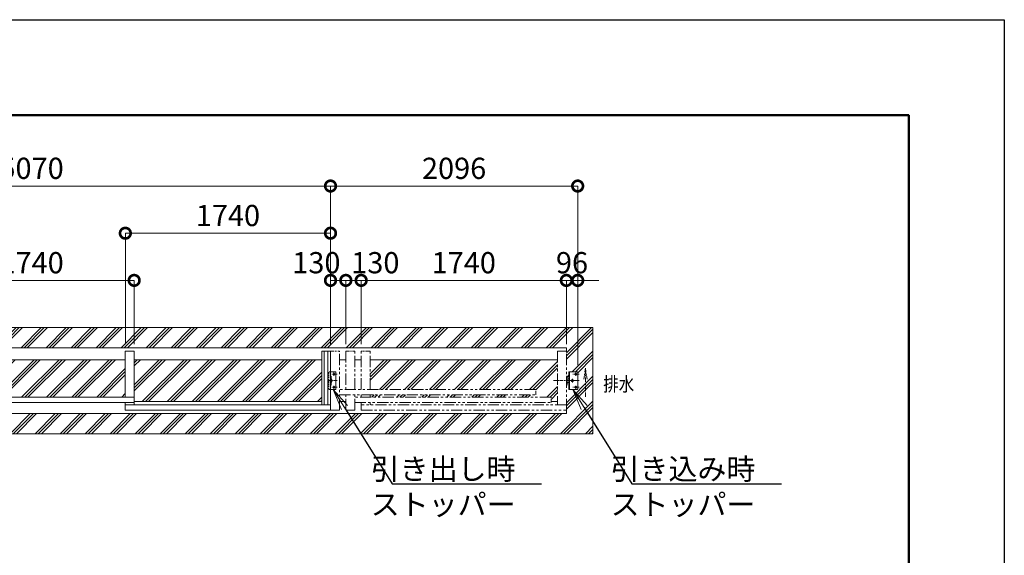
# Model space of a CAD drawing. Extents: x -29 to 25260, y -13 to 17807.
# Drawn here: x 16821 to 25171, y 13266 to 17807 of the extents above; entities that cross this region are included whole.
import ezdxf
from ezdxf import colors
from ezdxf.entities.mleader import LeaderData, LeaderLine
from ezdxf.math import Vec2, Vec3

# ---------------------------------------------------------------- set-up
doc = ezdxf.new("R2010")
doc.units = 0
doc.header["$MEASUREMENT"] = 0
doc.header["$PDMODE"] = 1
for name, pattern in [('CENTER', [50.8, 31.75, -6.35, 6.35, -6.35]), ('DASHED', [19.05, 12.7, -6.35]), ('PHANTOM', [63.5, 31.75, -6.35, 6.35, -6.35, 6.35, -6.35])]:
    doc.linetypes.add(name, pattern=pattern)
doc.layers.get('0').update_dxf_attribs({"linetype": 'CONTINUOUS'})
doc.layers.get('DefPoints').update_dxf_attribs({"linetype": 'CONTINUOUS'})
for name, color, linetype, lineweight in [('FRAM3', 1, 'CONTINUOUS', 50), ('ハッチング', 8, 'CONTINUOUS', 5), ('ボルト・ナット', 8, 'CONTINUOUS', 9), ('基準線', 6, 'CENTER', 18), ('外形線', 7, 'CONTINUOUS', 18), ('寸法線', 3, 'CONTINUOUS', 18), ('想像線', 11, 'PHANTOM', 13), ('文字', 4, 'CONTINUOUS', 18), ('文字引出', 4, 'CONTINUOUS', 18), ('細線', 8, 'CONTINUOUS', 5), ('隠れ線', 5, 'DASHED', 18)]:
    doc.layers.add(name, color=color, linetype=linetype, lineweight=lineweight)
doc.styles.get("Standard").update_dxf_attribs({"font": 'TXT.SHX', "bigfont": 'bigfont.shx'})
doc.dimstyles.new('60ベース', dxfattribs={"dimscale": 60, "dimtxt": 3, "dimasz": 3, "dimexe": 0, "dimexo": 1, "dimgap": 1, "dimtad": 3, "dimdec": 1, "dimdsep": 46, "dimtxsty": 'STANDARD', "dimblk": 'DOTSMALL', "dimcen": 0, "dimclrd": 256, "dimclre": 256, "dimclrt": 7, "dimadec": 3, "dimazin": 2, "dimtfac": 1, "dimtdec": 1, "dimtix": 1, "dimtmove": 2, "dimatfit": 2, "dimldrblk": 'OPEN', "dimfxl": 1, "dimtolj": 1, "dimlwd": -1, "dimlwe": -1, "dimarcsym": 0})
pattern_1 = [(45, (-93374.72, 76380.13), (-106.06602, 106.06602), []), (45, (-93387.98, 76393.4), (-106.06602, 106.06602), []), (45, (-93401.24, 76406.65), (-106.06602, 106.06602), [])]

# ---------------------------------------------------------------- blocks, each defined once
blk = doc.blocks.new('_DotSmall')
at = {"layer": '寸法線', "color": 0, "const_width": 0.5}
blk.add_lwpolyline([(-0.0625, 0, 1), (0.0625, 0, 1)], format="xyb", close=True, dxfattribs=at)
blk = doc.blocks.new('*D54')
at = {"layer": 'DefPoints', "color": 0, "transparency": 16777216}
for p in [(19457, 15996.5), (17717, 14996.5), (19457, 14996.5)]:
    blk.add_point(p, dxfattribs=at)
at = {"layer": '寸法線', "transparency": 16777216}
for p, q in [((17717, 15056.5), (17717, 15996.5)), ((17717, 15996.5), (19457, 15996.5)), ((19457, 15056.5), (19457, 15996.5))]:
    blk.add_line(p, q, dxfattribs=at)
at = {"layer": '寸法線', "transparency": 16777216, "xscale": 180, "yscale": 180, "zscale": 180, "rotation": 180}
blk.add_blockref('_DotSmall', (17717, 15996.5), dxfattribs=at)
at = {"layer": '寸法線', "transparency": 16777216, "xscale": 180, "yscale": 180, "zscale": 180}
blk.add_blockref('_DotSmall', (19457, 15996.5), dxfattribs=at)
at = {"layer": '寸法線', "color": 7, "transparency": 16777216, "insert": (18587, 16146.5), "char_height": 180, "attachment_point": 5}
blk.add_mtext('\\A1;1740', dxfattribs=at)
blk = doc.blocks.new('_OPEN')
at = {"color": 0, "linetype": 'ByBlock'}
for p, q in [((-1, 0.167), (0, 0)), ((0, 0), (-1, -0.167)), ((0, 0), (-1, 0))]:
    blk.add_line(p, q, dxfattribs=at)
blk = doc.blocks.new('*D55')
at = {"layer": 'DefPoints', "color": 0, "transparency": 16777216}
for p in [(19717, 15596.5), (19717, 14996.5), (21457, 14996.5)]:
    blk.add_point(p, dxfattribs=at)
at = {"layer": '寸法線', "transparency": 16777216}
for p, q in [((19717, 15056.5), (19717, 15596.5)), ((21457, 15596.5), (19717, 15596.5)), ((21457, 15056.5), (21457, 15596.5))]:
    blk.add_line(p, q, dxfattribs=at)
at = {"layer": '寸法線', "transparency": 16777216, "xscale": 180, "yscale": 180, "zscale": 180, "rotation": 180}
blk.add_blockref('_DotSmall', (19717, 15596.5), dxfattribs=at)
at = {"layer": '寸法線', "transparency": 16777216, "xscale": 180, "yscale": 180, "zscale": 180}
blk.add_blockref('_DotSmall', (21457, 15596.5), dxfattribs=at)
at = {"layer": '寸法線', "color": 7, "transparency": 16777216, "insert": (20587, 15746.5), "char_height": 180, "attachment_point": 5}
blk.add_mtext('\\A1;1740', dxfattribs=at)
blk = doc.blocks.new('*D56')
at = {"layer": 'DefPoints', "color": 0, "transparency": 16777216}
for p in [(19457, 15596.5), (19457, 14996.5), (19587, 14996.5)]:
    blk.add_point(p, dxfattribs=at)
at = {"layer": '寸法線', "transparency": 16777216}
for p, q in [((19457, 15056.5), (19457, 15596.5)), ((19587, 15596.5), (19457, 15596.5)), ((19587, 15056.5), (19587, 15596.5))]:
    blk.add_line(p, q, dxfattribs=at)
at = {"layer": '寸法線', "transparency": 16777216, "xscale": 180, "yscale": 180, "zscale": 180, "rotation": 180}
blk.add_blockref('_DotSmall', (19457, 15596.5), dxfattribs=at)
at = {"layer": '寸法線', "transparency": 16777216, "xscale": 180, "yscale": 180, "zscale": 180}
blk.add_blockref('_DotSmall', (19587, 15596.5), dxfattribs=at)
at = {"layer": '寸法線', "color": 7, "transparency": 16777216, "insert": (19337, 15746.5), "char_height": 180, "attachment_point": 5}
blk.add_mtext('\\A1;130', dxfattribs=at)
blk = doc.blocks.new('*D57')
at = {"layer": 'DefPoints', "color": 0, "transparency": 16777216}
for p in [(21457, 15596.5), (21457, 14996.5), (21553, 14816.5)]:
    blk.add_point(p, dxfattribs=at)
at = {"layer": '寸法線', "transparency": 16777216}
for p, q in [((21457, 15596.5), (21277, 15596.5)), ((21457, 15056.5), (21457, 15596.5)), ((21553, 15596.5), (21457, 15596.5)), ((21553, 14876.5), (21553, 15596.5)), ((21553, 15596.5), (21733, 15596.5))]:
    blk.add_line(p, q, dxfattribs=at)
at = {"layer": '寸法線', "transparency": 16777216, "xscale": 180, "yscale": 180, "zscale": 180}
blk.add_blockref('_DotSmall', (21457, 15596.5), dxfattribs=at)
at = {"layer": '寸法線', "transparency": 16777216, "xscale": 180, "yscale": 180, "zscale": 180, "rotation": 180}
blk.add_blockref('_DotSmall', (21553, 15596.5), dxfattribs=at)
at = {"layer": '寸法線', "color": 7, "transparency": 16777216, "insert": (21505, 15746.5), "char_height": 180, "attachment_point": 5}
blk.add_mtext('\\A1;96', dxfattribs=at)
blk = doc.blocks.new('*D58')
at = {"layer": 'DefPoints', "color": 0, "transparency": 16777216}
for p in [(21553, 16396.5), (19457, 14996.5), (21553, 14816.5)]:
    blk.add_point(p, dxfattribs=at)
at = {"layer": '寸法線', "transparency": 16777216}
for p, q in [((19457, 15056.5), (19457, 16396.5)), ((19457, 16396.5), (21553, 16396.5)), ((21553, 14876.5), (21553, 16396.5))]:
    blk.add_line(p, q, dxfattribs=at)
at = {"layer": '寸法線', "transparency": 16777216, "xscale": 180, "yscale": 180, "zscale": 180, "rotation": 180}
blk.add_blockref('_DotSmall', (19457, 16396.5), dxfattribs=at)
at = {"layer": '寸法線', "transparency": 16777216, "xscale": 180, "yscale": 180, "zscale": 180}
blk.add_blockref('_DotSmall', (21553, 16396.5), dxfattribs=at)
at = {"layer": '寸法線', "color": 7, "transparency": 16777216, "insert": (20505, 16546.5), "char_height": 180, "attachment_point": 5}
blk.add_mtext('\\A1;2096', dxfattribs=at)
blk = doc.blocks.new('*D59')
at = {"layer": 'DefPoints', "color": 0, "transparency": 16777216}
for p in [(14387, 16396.5), (14387, 14996.5), (19457, 14996.5)]:
    blk.add_point(p, dxfattribs=at)
at = {"layer": '寸法線', "transparency": 16777216}
for p, q in [((14387, 15056.5), (14387, 16396.5)), ((19457, 16396.5), (14387, 16396.5)), ((19457, 15056.5), (19457, 16396.5))]:
    blk.add_line(p, q, dxfattribs=at)
at = {"layer": '寸法線', "transparency": 16777216, "xscale": 180, "yscale": 180, "zscale": 180, "rotation": 180}
blk.add_blockref('_DotSmall', (14387, 16396.5), dxfattribs=at)
at = {"layer": '寸法線', "transparency": 16777216, "xscale": 180, "yscale": 180, "zscale": 180}
blk.add_blockref('_DotSmall', (19457, 16396.5), dxfattribs=at)
at = {"layer": '寸法線', "color": 7, "transparency": 16777216, "insert": (16922, 16546.5), "char_height": 180, "attachment_point": 5}
blk.add_mtext('\\A1;5070', dxfattribs=at)
blk = doc.blocks.new('*D61')
at = {"layer": 'DefPoints', "color": 0, "transparency": 16777216}
for p in [(19717, 15596.5), (19587, 14996.5), (19717, 14996.5)]:
    blk.add_point(p, dxfattribs=at)
at = {"layer": '寸法線', "transparency": 16777216}
for p, q in [((19587, 15056.5), (19587, 15596.5)), ((19587, 15596.5), (19717, 15596.5)), ((19717, 15056.5), (19717, 15596.5))]:
    blk.add_line(p, q, dxfattribs=at)
at = {"layer": '寸法線', "transparency": 16777216, "xscale": 180, "yscale": 180, "zscale": 180, "rotation": 180}
blk.add_blockref('_DotSmall', (19587, 15596.5), dxfattribs=at)
at = {"layer": '寸法線', "transparency": 16777216, "xscale": 180, "yscale": 180, "zscale": 180}
blk.add_blockref('_DotSmall', (19717, 15596.5), dxfattribs=at)
at = {"layer": '寸法線', "color": 7, "transparency": 16777216, "insert": (19837, 15746.5), "char_height": 180, "attachment_point": 5}
blk.add_mtext('\\A1;130', dxfattribs=at)
blk = doc.blocks.new('*D62')
at = {"layer": 'DefPoints', "color": 0, "transparency": 16777216}
for p in [(17792, 15596.5), (16052, 14996.5), (17792, 14996.5)]:
    blk.add_point(p, dxfattribs=at)
at = {"layer": '寸法線', "transparency": 16777216}
for p, q in [((16052, 15056.5), (16052, 15596.5)), ((16052, 15596.5), (17792, 15596.5)), ((17792, 15056.5), (17792, 15596.5))]:
    blk.add_line(p, q, dxfattribs=at)
at = {"layer": '寸法線', "transparency": 16777216, "xscale": 180, "yscale": 180, "zscale": 180, "rotation": 180}
blk.add_blockref('_DotSmall', (16052, 15596.5), dxfattribs=at)
at = {"layer": '寸法線', "transparency": 16777216, "xscale": 180, "yscale": 180, "zscale": 180}
blk.add_blockref('_DotSmall', (17792, 15596.5), dxfattribs=at)
at = {"layer": '寸法線', "color": 7, "transparency": 16777216, "insert": (16922, 15746.5), "char_height": 180, "attachment_point": 5}
blk.add_mtext('\\A1;1740', dxfattribs=at)

msp = doc.modelspace()

# ---------------------------------------------------------------- hatches: boundary and pattern name
at = {"layer": 'ハッチング'}
h = msp.add_hatch(dxfattribs=at)
h.set_pattern_fill('PLAST', color=256, scale=600, angle=45)
h.set_pattern_definition(pattern_1)
h.paths.add_polyline_path([(21681.9999003, 15196.5000006), (7081.9999003, 15196.5000006), (7081.9999003, 14296.5000006), (21681.9999003, 14296.5000006)])
h.paths.add_polyline_path([(21456.9999003, 14996.5000006), (21456.9999003, 14784.0000006), (21462.9999003, 14784.0000006), (21462.9999003, 14761.0000006), (21477.9999003, 14761.0000006), (21477.9999003, 14821.5000006), (21552.9998003, 14821.5000006), (21552.9998003, 14671.5000006), (21477.9999003, 14671.5000006), (21477.9999003, 14732.0000006), (21462.9999003, 14732.0000006), (21462.9999003, 14709.0000006), (21456.9999003, 14709.0000006), (21456.9999003, 14496.5000006), (21456.9999003, 14467.5000006), (7306.9999003, 14467.5000006), (7306.9999003, 14496.5000006), (7306.9999003, 14709.0000006), (7300.9999003, 14709.0000006), (7300.9999003, 14732.0000006), (7285.9999003, 14732.0000006), (7285.9999003, 14671.5000006), (7211.0000003, 14671.5000006), (7211.0000003, 14821.5000006), (7285.9999003, 14821.5000006), (7285.9999003, 14761.0000006), (7300.9999003, 14761.0000006), (7300.9999003, 14784.0000006), (7306.9999003, 14784.0000006), (7306.9999003, 14996.5000006), (7306.9999003, 15025.5000006), (21456.9999003, 15025.5000006)], flags=16)
h.paths.add_polyline_path([(21381.9989003, 14746.5000006), (21501.4999003, 14746.5000006, -1), (21514.4999003, 14746.5000006, -1), (21501.4999003, 14746.5000006), (21381.9989003, 14746.5000006), (21381.9989003, 14541.5000006), (19716.9999003, 14541.5000006), (19716.9999003, 14561.5000006), (19661.9999003, 14561.5000006), (19661.9999003, 14496.5000006), (19586.9999003, 14496.5000006), (19586.9999003, 14569.0000006), (19531.9999003, 14569.0000006), (19531.9999003, 14496.5000006), (19456.9999003, 14496.5000006), (17716.9999003, 14496.5000006), (17716.9999003, 14561.5000006), (16126.9999003, 14561.5000006), (16126.9999003, 14496.5000006), (16051.9999003, 14496.5000006), (16051.9999003, 14569.0000006), (14461.9999003, 14569.0000006), (14461.9999003, 14519.0000006), (14461.9999003, 14496.5000006), (14386.9999003, 14496.5000006), (14386.9999003, 14996.5000006), (14461.9999003, 14996.5000006), (14461.9999003, 14924.0000006), (16051.9999003, 14924.0000006), (16051.9999003, 14996.5000006), (16126.9999003, 14996.5000006), (16126.9999003, 14924.0000006), (17716.9999003, 14924.0000006), (17716.9999003, 14996.5000006), (17791.9999003, 14996.5000006), (17791.9999003, 14924.0000006), (19381.9999003, 14924.0000006), (19381.9999003, 14996.5000006), (19456.9999003, 14996.5000006), (19531.9999003, 14996.5000006), (19531.9999003, 14924.0000006), (19586.9999003, 14924.0000006), (19586.9999003, 14996.5000006), (19661.9999003, 14996.5000006), (19661.9999003, 14924.0000006), (19716.9999003, 14924.0000006), (19716.9999003, 14996.5000006), (19791.9999003, 14996.5000006), (19791.9999003, 14924.0000006), (21381.9989003, 14924.0000006)], flags=0)
h.paths.add_polyline_path([(21544.4999003, 14801.5000006, -1), (21531.4999003, 14801.5000006, -1)], flags=0)
h.paths.add_polyline_path([(21544.4999003, 14691.5000006, -1), (21531.4999003, 14691.5000006, -1)], flags=0)
h.paths.add_polyline_path([(19716.9999003, 14606.5000006), (19716.9999003, 14626.5000006), (19791.9999003, 14626.5000006), (19791.9999003, 14606.5000006)], flags=0)
h.paths.add_polyline_path([(19500.9998003, 14671.5000006), (19456.9999003, 14671.5000006), (19456.9999003, 14541.5000006), (19435.4999003, 14541.5000006), (19435.4999003, 14821.5000006), (19456.9999003, 14821.5000006), (19500.9998003, 14821.5000006)], flags=0)
h.paths.add_polyline_path([(19492.4999003, 14801.5000006, -1), (19479.4999003, 14801.5000006, -0.4142135624), (19485.9999003, 14808.0000006), (19485.9999003, 14821.5000006), (19456.9999003, 14821.5000006), (19441.9999003, 14821.5000006), (19441.9999003, 14746.5000006), (19459.4999003, 14746.5000006, -0.4142135624), (19465.9999003, 14753.0000006), (19465.9999003, 14762.8550006), (19462.9999003, 14784.0000006), (19462.9999003, 14752.2662819, -0.5628183251), (19472.4999003, 14746.5000006, -0.4142135624), (19465.9999003, 14740.0000006), (19465.9999003, 14730.6220006), (19462.9999003, 14709.0000006), (19462.9999003, 14740.7337193, -0.2797392812), (19459.4999003, 14746.5000006), (19441.9999003, 14746.5000006), (19441.9999003, 14671.5000006), (19435.9999003, 14671.5000006), (19435.9999003, 14821.5000006), (19456.9999003, 14821.5000006), (19485.9999003, 14821.5000006), (19485.9999003, 14808.0000006, -0.4142135624)], flags=0)
h.paths.add_polyline_path([(19492.4999003, 14691.5000006, -1), (19479.4999003, 14691.5000006, -1)], flags=0)
h.paths.add_polyline_path([(14411.9999003, 14671.5000006), (14411.9999003, 14730.0000006, -1), (14436.9999003, 14730.0000006), (14436.9999003, 14671.5000006)], flags=0)
h.paths.add_polyline_path([(14449.4999003, 14811.4999006, -0.4142135624), (14439.4999003, 14801.4999006), (14409.4999003, 14801.4999006, -0.4142135624), (14399.4999003, 14811.4999006), (14399.4999003, 14901.5000006, -0.4142135624), (14409.4999003, 14911.5000006), (14439.4999003, 14911.5000006, -0.4142135624), (14449.4999003, 14901.5000006)], flags=0)
h.paths.add_polyline_path([(14441.9999003, 14856.5000006, -1), (14406.9999003, 14856.5000006, -1)], flags=0)
h.paths.add_polyline_path([(14434.9999003, 14856.5000006, -1), (14413.9999003, 14856.5000006, -1)], flags=0)
edge = h.paths.add_edge_path(flags=0)
edge.add_ellipse((14439.4999003, 14896.5000006), major_axis=(4.5961941, 4.5961941), ratio=1, start_angle=135.0369840975, end_angle=194.892898474, ccw=False)
edge.add_ellipse((14439.4999003, 14896.5000006), major_axis=(4.5961941, 4.5961941), ratio=1, start_angle=135, end_angle=135.0369840975, ccw=False)
edge.add_line((14432.9998996, 14896.5000006), (14432.9987773, 14896.5000006))
edge = h.paths.add_edge_path(flags=0)
edge.add_ellipse((14439.4999003, 14896.5000006), major_axis=(4.5961941, 4.5961941), ratio=1, start_angle=315.037136067, end_angle=374.9626611939, ccw=False)
edge.add_ellipse((14439.4999003, 14896.5000006), major_axis=(4.5961941, 4.5961941), ratio=1, start_angle=315, end_angle=315.037136067, ccw=False)
edge.add_line((14445.999901, 14896.5000006), (14446.0010292, 14896.5000006))
h.paths.add_polyline_path([(14445.9999039, 14900.2527641), (14445.9998939, 14892.7472198), (14439.4999003, 14888.9944506), (14432.9998867, 14892.7472543), (14432.9999166, 14900.2527986), (14439.4999202, 14904.0055506)], flags=0)
edge = h.paths.add_edge_path(flags=0)
edge.add_ellipse((14439.4999003, 14816.5000006), major_axis=(4.5961941, 4.5961941), ratio=1, start_angle=135.0369840975, end_angle=194.892898474, ccw=False)
edge.add_ellipse((14439.4999003, 14816.5000006), major_axis=(4.5961941, 4.5961941), ratio=1, start_angle=135, end_angle=135.0369840975, ccw=False)
edge.add_line((14432.9998996, 14816.5000006), (14432.9987773, 14816.5000006))
edge = h.paths.add_edge_path(flags=0)
edge.add_ellipse((14439.4999003, 14816.5000006), major_axis=(4.5961941, 4.5961941), ratio=1, start_angle=315.037136067, end_angle=374.9626611939, ccw=False)
edge.add_ellipse((14439.4999003, 14816.5000006), major_axis=(4.5961941, 4.5961941), ratio=1, start_angle=315, end_angle=315.037136067, ccw=False)
edge.add_line((14445.999901, 14816.5000006), (14446.0010292, 14816.5000006))
h.paths.add_polyline_path([(14445.9999039, 14820.2527641), (14445.9998939, 14812.7472198), (14439.4999003, 14808.9944506), (14432.9998867, 14812.7472543), (14432.9999166, 14820.2527986), (14439.4999202, 14824.0055506)], flags=0)
edge = h.paths.add_edge_path(flags=0)
edge.add_ellipse((14409.4999003, 14896.5000006), major_axis=(4.5961941, 4.5961941), ratio=1, start_angle=135.0369840975, end_angle=194.892898474, ccw=False)
edge.add_ellipse((14409.4999003, 14896.5000006), major_axis=(4.5961941, 4.5961941), ratio=1, start_angle=135, end_angle=135.0369840975, ccw=False)
edge.add_line((14402.9998996, 14896.5000006), (14402.9987773, 14896.5000006))
edge = h.paths.add_edge_path(flags=0)
edge.add_ellipse((14409.4999003, 14896.5000006), major_axis=(4.5961941, 4.5961941), ratio=1, start_angle=315.037136067, end_angle=374.9626611939, ccw=False)
edge.add_ellipse((14409.4999003, 14896.5000006), major_axis=(4.5961941, 4.5961941), ratio=1, start_angle=315, end_angle=315.037136067, ccw=False)
edge.add_line((14415.999901, 14896.5000006), (14416.0010292, 14896.5000006))
edge = h.paths.add_edge_path(flags=0)
edge.add_ellipse((14409.4999003, 14816.5000006), major_axis=(4.5961941, 4.5961941), ratio=1, start_angle=135.0369840975, end_angle=194.892898474, ccw=False)
edge.add_ellipse((14409.4999003, 14816.5000006), major_axis=(4.5961941, 4.5961941), ratio=1, start_angle=135, end_angle=135.0369840975, ccw=False)
edge.add_line((14402.9998996, 14816.5000006), (14402.9987773, 14816.5000006))
edge = h.paths.add_edge_path(flags=0)
edge.add_ellipse((14409.4999003, 14816.5000006), major_axis=(4.5961941, 4.5961941), ratio=1, start_angle=315.037136067, end_angle=374.9626611939, ccw=False)
edge.add_ellipse((14409.4999003, 14816.5000006), major_axis=(4.5961941, 4.5961941), ratio=1, start_angle=315, end_angle=315.037136067, ccw=False)
edge.add_line((14415.999901, 14816.5000006), (14416.0010292, 14816.5000006))
h.paths.add_polyline_path([(14415.9999039, 14900.2527641), (14415.9998939, 14892.7472198), (14409.4999003, 14888.9944506), (14402.9998867, 14892.7472543), (14402.9999166, 14900.2527986), (14409.4999202, 14904.0055506)], flags=0)
h.paths.add_polyline_path([(14415.9999039, 14820.2527641), (14415.9998939, 14812.7472198), (14409.4999003, 14808.9944506), (14402.9998867, 14812.7472543), (14402.9999166, 14820.2527986), (14409.4999202, 14824.0055506)], flags=0)
h.paths.add_polyline_path([(14376.9999003, 14996.5000006), (14376.9999003, 14496.5000006), (14301.9999003, 14496.5000006), (14301.9999003, 14519.0000006), (14301.9999003, 14569.0000006), (12711.9999003, 14569.0000006), (12711.9999003, 14496.5000006), (12636.9999003, 14496.5000006), (12636.9999003, 14561.5000006), (11046.9999003, 14561.5000006), (11046.9999003, 14496.5000006), (9306.9999003, 14496.5000006), (9231.9999003, 14496.5000006), (9231.9999003, 14569.0000006), (9176.9999003, 14569.0000006), (9176.9999003, 14496.5000006), (9101.9999003, 14496.5000006), (9101.9999003, 14561.5000006), (9046.9999003, 14561.5000006), (9046.9999003, 14541.5000006), (7382.0009003, 14541.5000006), (7382.0009003, 14746.5000006), (7262.4999003, 14746.5000006, -1), (7249.4999003, 14746.5000006, -1), (7262.4999003, 14746.5000006), (7382.0009003, 14746.5000006), (7382.0009003, 14924.0000006), (8971.9999003, 14924.0000006), (8971.9999003, 14996.5000006), (9046.9999003, 14996.5000006), (9046.9999003, 14924.0000006), (9101.9999003, 14924.0000006), (9101.9999003, 14996.5000006), (9176.9999003, 14996.5000006), (9176.9999003, 14924.0000006), (9231.9999003, 14924.0000006), (9231.9999003, 14996.5000006), (9306.9999003, 14996.5000006), (9381.9999003, 14996.5000006), (9381.9999003, 14924.0000006), (10971.9999003, 14924.0000006), (10971.9999003, 14996.5000006), (11046.9999003, 14996.5000006), (11046.9999003, 14924.0000006), (12636.9999003, 14924.0000006), (12636.9999003, 14996.5000006), (12711.9999003, 14996.5000006), (12711.9999003, 14924.0000006), (14301.9999003, 14924.0000006), (14301.9999003, 14996.5000006)], flags=0)
h.paths.add_polyline_path([(14364.4999003, 14811.4999006, -0.4142135624), (14354.4999003, 14801.4999006), (14324.4999003, 14801.4999006, -0.4142135624), (14314.4999003, 14811.4999006), (14314.4999003, 14901.5000006, -0.4142135624), (14324.4999003, 14911.5000006), (14354.4999003, 14911.5000006, -0.4142135624), (14364.4999003, 14901.5000006)], flags=0)
h.paths.add_polyline_path([(14356.9999003, 14856.5000006, -1), (14321.9999003, 14856.5000006, -1)], flags=0)
h.paths.add_polyline_path([(14349.9999003, 14856.5000006, -1), (14328.9999003, 14856.5000006, -1)], flags=0)
h.paths.add_polyline_path([(14326.9999003, 14671.5000006), (14326.9999003, 14730.0000006, -1), (14351.9999003, 14730.0000006), (14351.9999003, 14671.5000006)], flags=0)
edge = h.paths.add_edge_path(flags=0)
edge.add_ellipse((14354.4999003, 14896.5000006), major_axis=(-4.5961941, 4.5961941), ratio=1, start_angle=45.0372881063, end_angle=104.9628132196, ccw=False)
edge.add_ellipse((14354.4999003, 14896.5000006), major_axis=(-4.5961941, 4.5961941), ratio=1, start_angle=45, end_angle=45.0372881063, ccw=False)
edge.add_line((14347.9998996, 14896.5000006), (14347.9987667, 14896.5000006))
edge = h.paths.add_edge_path(flags=0)
edge.add_ellipse((14354.4999003, 14896.5000006), major_axis=(-4.5961941, 4.5961941), ratio=1, start_angle=-45, end_angle=-15.037085407)
edge.add_line((14354.4999003, 14903.4741068), (14354.4999003, 14903.0000006))
edge.add_ellipse((14354.4999003, 14896.5000006), major_axis=(-4.5961941, 4.5961941), ratio=1, start_angle=-74.9626105898, end_angle=-45, ccw=False)
edge.add_line((14356.7551808, 14902.7034616), (14355.0361638, 14903.6959295))
h.paths.add_polyline_path([(14360.9999139, 14892.7472543), (14354.4999003, 14888.9944506), (14347.9999066, 14892.7472198), (14347.9999017, 14896.5000006), (14360.9998989, 14896.5000006)], flags=0)
edge = h.paths.add_edge_path(flags=0)
edge.add_ellipse((14354.4999003, 14816.5000006), major_axis=(-4.5961941, 4.5961941), ratio=1, start_angle=45.0372881063, end_angle=104.9628132196, ccw=False)
edge.add_ellipse((14354.4999003, 14816.5000006), major_axis=(-4.5961941, 4.5961941), ratio=1, start_angle=45, end_angle=45.0372881063, ccw=False)
edge.add_line((14347.9998996, 14816.5000006), (14347.9987667, 14816.5000006))
edge = h.paths.add_edge_path(flags=0)
edge.add_ellipse((14354.4999003, 14816.5000006), major_axis=(-4.5961941, 4.5961941), ratio=1, start_angle=-45, end_angle=-15.037085407)
edge.add_line((14354.4999003, 14823.4741068), (14354.4999003, 14823.0000006))
edge.add_ellipse((14354.4999003, 14816.5000006), major_axis=(-4.5961941, 4.5961941), ratio=1, start_angle=-74.9626105898, end_angle=-45, ccw=False)
edge.add_line((14356.7551808, 14822.7034616), (14355.0361638, 14823.6959295))
h.paths.add_polyline_path([(14360.9999139, 14812.7472543), (14354.4999003, 14808.9944506), (14347.9999066, 14812.7472198), (14347.9999017, 14816.5000006), (14360.9998989, 14816.5000006)], flags=0)
edge = h.paths.add_edge_path(flags=0)
edge.add_ellipse((14324.4999003, 14896.5000006), major_axis=(-4.5961941, 4.5961941), ratio=1, start_angle=45.0372881063, end_angle=104.9628132196, ccw=False)
edge.add_ellipse((14324.4999003, 14896.5000006), major_axis=(-4.5961941, 4.5961941), ratio=1, start_angle=45, end_angle=45.0372881063, ccw=False)
edge.add_line((14317.9998996, 14896.5000006), (14317.9987667, 14896.5000006))
edge = h.paths.add_edge_path(flags=0)
edge.add_ellipse((14324.4999003, 14896.5000006), major_axis=(-4.5961941, 4.5961941), ratio=1, start_angle=-45, end_angle=-15.037085407)
edge.add_line((14324.4999003, 14903.4741068), (14324.4999003, 14903.0000006))
edge.add_ellipse((14324.4999003, 14896.5000006), major_axis=(-4.5961941, 4.5961941), ratio=1, start_angle=-74.9626105898, end_angle=-45, ccw=False)
edge.add_line((14326.7551808, 14902.7034616), (14325.0361638, 14903.6959295))
h.paths.add_polyline_path([(14330.9999139, 14892.7472543), (14324.4999003, 14888.9944506), (14317.9999066, 14892.7472198), (14317.9999017, 14896.5000006), (14330.9998989, 14896.5000006)], flags=0)
edge = h.paths.add_edge_path(flags=0)
edge.add_ellipse((14324.4999003, 14816.5000006), major_axis=(-4.5961941, 4.5961941), ratio=1, start_angle=45.0372881063, end_angle=104.9628132196, ccw=False)
edge.add_ellipse((14324.4999003, 14816.5000006), major_axis=(-4.5961941, 4.5961941), ratio=1, start_angle=45, end_angle=45.0372881063, ccw=False)
edge.add_line((14317.9998996, 14816.5000006), (14317.9987667, 14816.5000006))
edge = h.paths.add_edge_path(flags=0)
edge.add_ellipse((14324.4999003, 14816.5000006), major_axis=(-4.5961941, 4.5961941), ratio=1, start_angle=-45, end_angle=-15.037085407)
edge.add_line((14324.4999003, 14823.4741068), (14324.4999003, 14823.0000006))
edge.add_ellipse((14324.4999003, 14816.5000006), major_axis=(-4.5961941, 4.5961941), ratio=1, start_angle=-74.9626105898, end_angle=-45, ccw=False)
edge.add_line((14326.7551808, 14822.7034616), (14325.0361638, 14823.6959295))
h.paths.add_polyline_path([(14330.9999139, 14812.7472543), (14324.4999003, 14808.9944506), (14317.9999066, 14812.7472198), (14317.9999017, 14816.5000006), (14330.9998989, 14816.5000006)], flags=0)
h.paths.add_polyline_path([(9306.9999003, 14541.5000006), (9306.9999003, 14671.5000006), (9263.0000003, 14671.5000006), (9263.0000003, 14821.5000006), (9306.9999003, 14821.5000006), (9328.4999003, 14821.5000006), (9328.4999003, 14541.5000006)], flags=0)
h.paths.add_polyline_path([(9327.9999003, 14671.5000006), (9321.9999003, 14671.5000006), (9321.9999003, 14746.5000006), (9304.4999003, 14746.5000006, -0.4142135624), (9297.9999003, 14740.0000006), (9297.9999003, 14730.6220006), (9300.9999003, 14709.0000006), (9300.9999003, 14740.7337193, -0.5628183251), (9291.4999003, 14746.5000006, -0.4142135624), (9297.9999003, 14753.0000006), (9297.9999003, 14762.8550006), (9300.9999003, 14784.0000006), (9300.9999003, 14752.2662819, -0.2797392812), (9304.4999003, 14746.5000006), (9321.9999003, 14746.5000006), (9321.9999003, 14821.5000006), (9306.9999003, 14821.5000006), (9277.9999003, 14821.5000006), (9277.9999003, 14808.0000006, -0.4142135624), (9284.4999003, 14801.5000006, -1), (9271.4999003, 14801.5000006, -0.4142135624), (9277.9999003, 14808.0000006), (9277.9999003, 14821.5000006), (9306.9999003, 14821.5000006), (9327.9999003, 14821.5000006)], flags=0)
h.paths.add_polyline_path([(9284.4999003, 14691.5000006, -1), (9271.4999003, 14691.5000006, -1)], flags=0)
h.paths.add_polyline_path([(9046.9999003, 14626.5000006), (9046.9999003, 14606.5000006), (8971.9999003, 14606.5000006), (8971.9999003, 14626.5000006)], flags=0)
h.paths.add_polyline_path([(7232.4999003, 14801.5000006, -1), (7219.4999003, 14801.5000006, -1)], flags=0)
h.paths.add_polyline_path([(7232.4999003, 14691.5000006, -1), (7219.4999003, 14691.5000006, -1)], flags=0)
h = msp.add_hatch(dxfattribs=at)
h.set_pattern_fill('PLAST', color=256, scale=600, angle=45)
h.set_pattern_definition(pattern_1)
h.paths.add_polyline_path([(21381.9989003, 14924.0000006), (19791.9999003, 14924.0000006), (19791.9999003, 14671.5000006), (21196.9999003, 14671.5000006), (21196.9999003, 14626.5000006), (19791.9999003, 14626.5000006), (19791.9999003, 14606.5000006), (21326.9999003, 14606.5000006), (21326.9999003, 14569.0000006), (21381.9989003, 14569.0000006)])
h.paths.add_polyline_path([(19381.9999003, 14924.0000006), (17791.9999003, 14924.0000006), (17791.9999003, 14569.0000006), (19381.9999003, 14569.0000006)])
h.paths.add_polyline_path([(17716.9999003, 14924.0000006), (16126.9999003, 14924.0000006), (16126.9999003, 14606.5000006), (17716.9999003, 14606.5000006)])
h.paths.add_polyline_path([(16051.9999003, 14924.0000006), (14461.9999003, 14924.0000006), (14461.9999003, 14671.5000006), (16051.9999003, 14671.5000006)])
h.paths.add_polyline_path([(14301.9999003, 14924.0000006), (12711.9999003, 14924.0000006), (12711.9999003, 14671.5000006), (14301.9999003, 14671.5000006)])
h.paths.add_polyline_path([(12636.9999003, 14924.0000006), (11046.9999003, 14924.0000006), (11046.9999003, 14606.5000006), (12636.9999003, 14606.5000006)])
h.paths.add_polyline_path([(10971.9999003, 14924.0000006), (9381.9999003, 14924.0000006), (9381.9999003, 14569.0000006), (10971.9999003, 14569.0000006)])
h.paths.add_polyline_path([(8971.9999003, 14924.0000006), (7382.0009003, 14924.0000006), (7382.0009003, 14569.0000006), (7436.9999003, 14569.0000006), (7436.9999003, 14606.5000006), (8971.9999003, 14606.5000006), (8971.9999003, 14626.5000006), (7566.9999003, 14626.5000006), (7566.9999003, 14671.5000006), (8971.9999003, 14671.5000006)])

# ---------------------------------------------------------------- linework, layer by layer
at = {"layer": 'DefPoints'}
msp.add_lwpolyline([(-28.9999997, 17806.5000006), (25171.0000003, 17806.5000006), (25171.0000003, -13.4999994), (-28.9999997, -13.4999994)], close=True, dxfattribs=at)
at = {"layer": 'FRAM3', "color": 1, "linetype": 'Continuous'}
msp.add_lwpolyline([(1711.0000003, 796.5000006), (1711.0000003, 16996.5000006), (24361.0000003, 16996.5000006), (24361.0000003, 796.5000006)], close=True, dxfattribs=at)
at = {"layer": 'ボルト・ナット'}
for centre in [(21537.9999003, 14801.5000006), (21507.9998003, 14746.5000006), (21537.9999003, 14691.5000006)]:
    msp.add_circle(centre, 9, dxfattribs=at)
at = {"layer": '基準線'}
for p, q in [((19513.1929003, 14801.5000006), (19469.2389003, 14801.5000006)), ((19485.9999003, 14786.2970006), (19485.9999003, 14821.5000006)), ((21565.1929003, 14801.5000006), (21511.2389003, 14801.5000006)), ((21537.9999003, 14786.2970006), (21537.9999003, 14821.5000006)), ((19513.1929003, 14746.5000006), (19426.4941003, 14746.5000006)), ((19465.9999003, 14730.6220006), (19465.9999003, 14762.8550006)), ((19485.9999003, 14671.5000006), (19485.9999003, 14707.1800006)), ((21348.4329003, 14746.5000006), (21542.5289003, 14746.5000006)), ((21565.1929003, 14746.5000006), (21468.4941003, 14746.5000006)), ((21507.9998003, 14730.6220006), (21507.9998003, 14762.8550006)), ((21537.9999003, 14671.5000006), (21537.9999003, 14707.1800006)), ((19513.1929003, 14691.5000006), (19469.2389003, 14691.5000006)), ((21565.1929003, 14691.5000006), (21511.2389003, 14691.5000006))]:
    msp.add_line(p, q, dxfattribs=at)
at = {"layer": '外形線'}
for p, q in [((21456.9999003, 15025.5000006), (7306.9999003, 15025.5000006)), ((17716.9999003, 14606.5000006), (17716.9999003, 14996.5000006)), ((17716.9999003, 14996.5000006), (17791.9999003, 14996.5000006)), ((17791.9999003, 14541.5000006), (17791.9999003, 14996.5000006)), ((19456.9999003, 14996.5000006), (19381.9999003, 14996.5000006)), ((19381.9999003, 14996.5000006), (19381.9999003, 14541.5000006)), ((19403.4999003, 14996.5000006), (19403.4999003, 14541.5000006)), ((19435.4999003, 14996.5000006), (19435.4999003, 14541.5000006)), ((19456.9999003, 14496.5000006), (19456.9999003, 14996.5000006)), ((21456.9999003, 14996.5000006), (21456.9999003, 15025.5000006)), ((17716.9999003, 14924.0000006), (16126.9999003, 14924.0000006)), ((19381.9999003, 14924.0000006), (17791.9999003, 14924.0000006)), ((19586.9999003, 14924.0000006), (19531.9999003, 14924.0000006)), ((19716.9999003, 14924.0000006), (19661.9999003, 14924.0000006)), ((21381.9989003, 14924.0000006), (19791.9999003, 14924.0000006)), ((19500.9998003, 14821.5000006), (19456.9999003, 14821.5000006)), ((19500.9998003, 14821.5000006), (19456.9999003, 14821.5000006)), ((19456.9999003, 14784.0000006), (19462.9999003, 14784.0000006)), ((19462.9999003, 14784.0000006), (19462.9999003, 14709.0000006)), ((19500.9998003, 14671.5000006), (19500.9998003, 14821.5000006)), ((21483.9998003, 14671.5000006), (21483.9998003, 14821.5000006)), ((19462.9999003, 14709.0000006), (19456.9999003, 14709.0000006)), ((21463.0708643, 14758.0000006), (21463.0708643, 14735.0000006)), ((21477.9999003, 14761.0000006), (21466.0708643, 14761.0000006)), ((21466.0708643, 14732.0000006), (21477.9999003, 14732.0000006)), ((19500.9998003, 14671.5000006), (19456.9999003, 14671.5000006)), ((16051.9999003, 14606.5000006), (17791.9999003, 14606.5000006)), ((16051.9999003, 14561.5000006), (17791.9999003, 14561.5000006)), ((17716.9999003, 14496.5000006), (17716.9999003, 14561.5000006)), ((19456.9999003, 14541.5000006), (17716.9999003, 14541.5000006)), ((19381.9999003, 14569.0000006), (17791.9999003, 14569.0000006)), ((19586.9999003, 14569.0000006), (19531.9999003, 14569.0000006)), ((21381.9989003, 14569.0000006), (21326.9999003, 14569.0000006)), ((21456.9999003, 14467.5000006), (7306.9999003, 14467.5000006)), ((17716.9999003, 14496.5000006), (19456.9999003, 14496.5000006)), ((21456.9999003, 14496.5000006), (21456.9999003, 14467.5000006))]:
    msp.add_line(p, q, dxfattribs=at)
msp.add_lwpolyline([(21552.9999003, 14816.5000006), (21552.9999003, 14676.5000006, -0.4142135624), (21547.9999003, 14671.5000006), (21477.9999003, 14671.5000006), (21477.9999003, 14821.5000006), (21547.9999003, 14821.5000006, -0.4142135624)], format="xyb", close=True, dxfattribs=at)
for centre in [(19485.9999003, 14801.5000006), (19465.9999003, 14746.5000006), (19485.9999003, 14691.5000006)]:
    msp.add_circle(centre, 6.5, dxfattribs=at)
for centre, start, end in [((21466.0708643, 14758.0000006), 90, 180), ((21466.0708643, 14735.0000006), 180, 270)]:
    msp.add_arc(centre, 3, start, end, dxfattribs=at)
at = {"layer": '想像線'}
for p, q in [((19456.9999003, 14996.5000006), (19531.9999003, 14996.5000006)), ((19586.9999003, 14996.5000006), (19661.9999003, 14996.5000006)), ((19791.9999003, 14996.5000006), (19716.9999003, 14996.5000006)), ((21618.8489436, 14851.9137503), (21605.45635, 14758.2033136)), ((21618.8489436, 14851.9137503), (21632.2415371, 14758.2033136)), ((21618.8489436, 14608.2665767), (21618.8489436, 14851.9137503)), ((19716.9999003, 14626.5000006), (19716.9999003, 14606.5000006)), ((19791.9999003, 14626.5000006), (19791.9999003, 14606.5000006)), ((21196.9999003, 14626.5000006), (21196.9999003, 14671.5000006)), ((19791.9999003, 14561.5000006), (19791.9999003, 14541.5000006)), ((21326.9999003, 14561.5000006), (21326.9999003, 14606.5000006))]:
    msp.add_line(p, q, dxfattribs=at)
at = {"layer": '想像線', "ltscale": 3}
for p, q in [((19531.9999003, 14496.5000006), (19531.9999003, 14996.5000006)), ((19586.9999003, 14996.5000006), (19586.9999003, 14671.5000006)), ((19661.9999003, 14671.5000006), (19661.9999003, 14996.5000006)), ((19716.9999003, 14671.5000006), (19716.9999003, 14996.5000006)), ((19791.9999003, 14671.5000006), (19791.9999003, 14996.5000006)), ((21381.9989003, 14996.5000006), (21381.9989003, 14541.5000006)), ((21456.9999003, 14996.5000006), (21381.9989003, 14996.5000006)), ((21456.9999003, 14496.5000006), (21456.9999003, 14996.5000006)), ((21196.9999003, 14671.5000006), (19531.9999003, 14671.5000006)), ((19531.9999003, 14626.5000006), (21196.9999003, 14626.5000006)), ((19586.9999003, 14496.5000006), (19586.9999003, 14626.5000006)), ((19661.9999003, 14496.5000006), (19661.9999003, 14626.5000006)), ((21326.9999003, 14606.5000006), (19661.9999003, 14606.5000006)), ((19661.9999003, 14561.5000006), (21326.9999003, 14561.5000006)), ((19716.9999003, 14496.5000006), (19716.9999003, 14561.5000006)), ((21456.9999003, 14541.5000006), (19716.9999003, 14541.5000006)), ((19456.9999003, 14496.5000006), (19531.9999003, 14496.5000006)), ((19586.9999003, 14496.5000006), (19661.9999003, 14496.5000006)), ((19716.9999003, 14496.5000006), (21456.9999003, 14496.5000006))]:
    msp.add_line(p, q, dxfattribs=at)
at = {"layer": '細線'}
msp.add_lwpolyline([(7081.9999003, 14296.5000006), (21681.9999003, 14296.5000006), (21681.9999003, 15196.5000006), (7081.9999003, 15196.5000006)], close=True, dxfattribs=at)
at = {"layer": '隠れ線'}
for p, q in [((19435.9999003, 14671.5000006), (19435.9999003, 14821.5000006)), ((19456.9999003, 14821.5000006), (19435.9999003, 14821.5000006)), ((19456.9999003, 14821.5000006), (19435.9999003, 14821.5000006)), ((19441.9999003, 14671.5000006), (19441.9999003, 14821.5000006)), ((21456.9999003, 14784.0000006), (21462.9999003, 14784.0000006)), ((21462.9999003, 14784.0000006), (21462.9999003, 14709.0000006)), ((21462.9999003, 14709.0000006), (21456.9999003, 14709.0000006)), ((19456.9999003, 14671.5000006), (19435.9999003, 14671.5000006))]:
    msp.add_line(p, q, dxfattribs=at)

# ---------------------------------------------------------------- texts
at = {"layer": '文字', "width": 0.8}
msp.add_text('排水', height=120, dxfattribs=at).set_placement((21769.9234358, 14657.4127252))

# ---------------------------------------------------------------- dimensions: what is measured, and where the dimension line sits
at = {"layer": '寸法線'}
dim = msp.add_linear_dim(base=(14386.9999002868, 16396.5000005971), p1=(19456.9999002868, 14996.5000005971), p2=(14386.9999002868, 14996.5000005971), angle=180, dimstyle='60ベース', override={"dimdec": 6}, dxfattribs=at)
dim.commit()
dim.dimension.update_dxf_attribs({"geometry": '*D59', "text_midpoint": (16921.9999002868, 16546.5000005971)})
dim = msp.add_linear_dim(base=(21552.9998003, 16396.5000006), p1=(19456.9999003, 14996.5000006), p2=(21552.9998003, 14816.5000006), dimstyle='60ベース', override={"dimdec": 0}, dxfattribs=at)
dim.commit()
dim.dimension.update_dxf_attribs({"geometry": '*D58', "text_midpoint": (20504.9998503, 16546.5000006)})
for base, p1, p2, picture, middle in [((19456.9999003, 15996.5000006), (17716.9999003, 14996.5000006), (19456.9999003, 14996.5000006), '*D54', (18586.9999003, 16146.5000006)), ((17791.9999003, 15596.5000006), (16051.9999003, 14996.5000006), (17791.9999003, 14996.5000006), '*D62', (16921.9999003, 15746.5000006)), ((19716.9999003, 15596.5000006), (21456.9999003, 14996.5000006), (19716.9999003, 14996.5000006), '*D55', (20586.9999003, 15746.5000006))]:
    dim = msp.add_linear_dim(base=base, p1=p1, p2=p2, dimstyle='60ベース', dxfattribs=at)
    dim.commit()
    dim.dimension.update_dxf_attribs({"geometry": picture, "text_midpoint": middle})
dim = msp.add_linear_dim(base=(19456.9999003, 15596.5000006), p1=(19586.9999003, 14996.5000006), p2=(19456.9999003, 14996.5000006), angle=180, dimstyle='60ベース', dxfattribs=at)
dim.commit()
dim.dimension.update_dxf_attribs({"geometry": '*D56', "text_midpoint": (19336.9999003, 15746.5000006), "dimtype": 160})
dim = msp.add_linear_dim(base=(19716.9999003, 15596.5000006), p1=(19586.9999003, 14996.5000006), p2=(19716.9999003, 14996.5000006), dimstyle='60ベース', dxfattribs=at)
dim.commit()
dim.dimension.update_dxf_attribs({"geometry": '*D61', "text_midpoint": (19836.9999003, 15746.5000006), "dimtype": 160})
dim = msp.add_linear_dim(base=(21456.9999003, 15596.5000006), p1=(21552.9998003, 14816.5000006), p2=(21456.9999003, 14996.5000006), angle=180, dimstyle='60ベース', dxfattribs=at)
dim.commit()
dim.dimension.update_dxf_attribs({"geometry": '*D57', "text_midpoint": (21504.9998503, 15746.5000006)})

# ---------------------------------------------------------------- leaders
at = {"layer": '文字引出'}
ml = msp.add_multileader_mtext('Standard', dxfattribs=at)
ml.set_content('引き出し時\\Pストッパー', color=7, style='STANDARD')
ml.set_leader_properties()
ml.set_arrow_properties(name='OPEN')
ml.build(insert=Vec2(0, 0))
ml.multileader.update_dxf_attribs({"text_left_attachment_type": 6, "text_right_attachment_type": 6, "dogleg_length": 0.36, "arrow_head_size": 180, "scale": 60})
ctx = ml.context
ctx.base_point, ctx.scale, ctx.char_height, ctx.arrow_head_size, ctx.landing_gap_size, ctx.plane_origin = Vec3(20000.5998503, 13871.5000006), 60, 180, 180, 5.4, Vec3(115325.9803366, -278.9450001)
ctx.left_attachment, ctx.right_attachment, ctx.text_align_type = 6, 6, 2
notes = []
notes.append((ctx, [(0, (1, 1, 0), (19978.9998503, 13871.5000006), (1, 0), 21.6, [(0, [(19478.9998503, 14671.5000006)], 0, [])])]))
ctx.mtext.insert, ctx.mtext.alignment, ctx.mtext.flow_direction = Vec3(21025.9998503, 14087.5000006), 3, 5
ml = msp.add_multileader_mtext('Standard', dxfattribs=at)
ml.set_content('引き込み時\\Pストッパー', color=7, style='STANDARD')
ml.set_leader_properties()
ml.set_arrow_properties(name='OPEN')
ml.build(insert=Vec2(0, 0))
ml.multileader.update_dxf_attribs({"text_left_attachment_type": 6, "text_right_attachment_type": 6, "dogleg_length": 0.36, "arrow_head_size": 180, "scale": 60})
ctx = ml.context
ctx.base_point, ctx.scale, ctx.char_height, ctx.arrow_head_size, ctx.landing_gap_size, ctx.plane_origin = Vec3(22034.5999003, 13871.5000006), 60, 180, 180, 5.4, Vec3(116414.6609721, -191.9153017)
ctx.left_attachment, ctx.right_attachment, ctx.text_align_type = 6, 6, 2
notes.append((ctx, [(0, (1, 1, 0), (22012.9999003, 13871.5000006), (1, 0), 21.6, [(0, [(21512.9999003, 14671.5000006)], 0, [])])]))
ctx.mtext.insert, ctx.mtext.alignment, ctx.mtext.flow_direction = Vec3(23059.9999003, 14087.5000006), 3, 5
for ctx, leaders in notes:
    for number, flags, end, landing, length, lines in leaders:
        leader = LeaderData()
        leader.index, (leader.has_last_leader_line, leader.has_dogleg_vector, leader.attachment_direction) = number, flags
        leader.last_leader_point, leader.dogleg_vector, leader.dogleg_length = Vec3(end), Vec3(landing), length
        for number, points, colour, breaks in lines:
            line = LeaderLine()
            line.index, line.vertices, line.color, line.breaks = number, Vec3.list(points), colors.encode_raw_color(colour), breaks
            leader.lines.append(line)
        ctx.leaders.append(leader)

doc.saveas('drawing.dxf')
